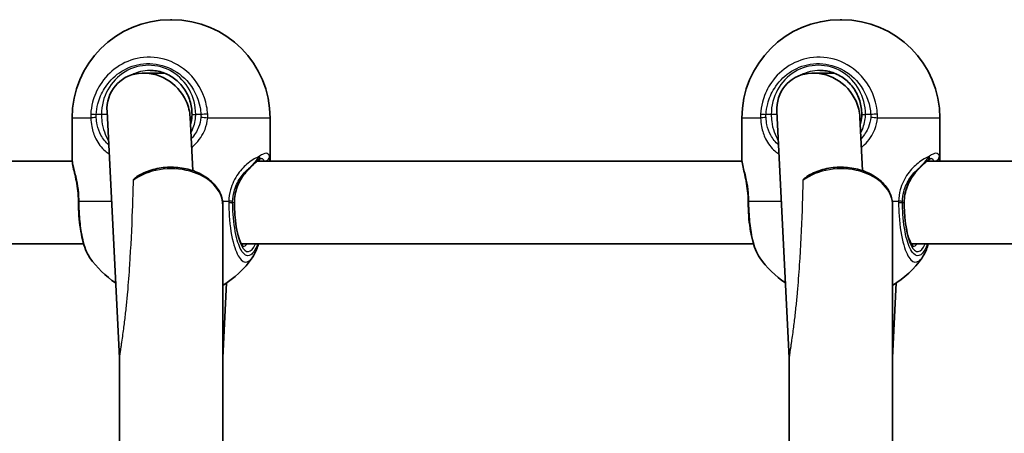
# Model space of a CAD drawing. Units: millimetres. Extents: x -3392 to 4593, y -3763 to 4105.
# Drawn here: x -464 to -273, y 1964 to 2044 of the extents above; entities that cross this region are included whole.
import ezdxf

# ---------------------------------------------------------------- set-up
doc = ezdxf.new("R2010")
doc.units = ezdxf.units.MM
doc.layers.add('Widoczne (ISO)', color=7, linetype='Continuous', lineweight=35)
doc.layers.add('Widoczne wąskie (ISO)', color=7, linetype='Continuous', lineweight=25)

msp = doc.modelspace()

# ---------------------------------------------------------------- linework, layer by layer
at = {"layer": 'Widoczne (ISO)'}
for p, q in [((-434.46, 2043.66), (-434.16, 2043.66)), ((-304.9, 2043.66), (-304.6, 2043.66)), ((-435.64, 2033.36), (-439.61, 2033.36)), ((-306.09, 2033.36), (-310.05, 2033.36)), ((-453.46, 2024.66), (-453.46, 2016.8)), ((-446.71, 2025.9), (-444.31, 1978.37)), ((-430.63, 2024.82), (-430.11, 2014.49)), ((-415.16, 2024.66), (-415.16, 2016.8)), ((-323.9, 2024.66), (-323.9, 2016.8)), ((-317.15, 2025.9), (-314.75, 1978.37)), ((-301.07, 2024.82), (-300.55, 2014.49)), ((-285.6, 2024.66), (-285.6, 2016.8)), ((-453.44, 2016.35), (-547.22, 2016.35)), ((-323.88, 2016.35), (-417.66, 2016.35)), ((-194.32, 2016.35), (-288.1, 2016.35)), ((-424.31, 1954.77), (-424.31, 2007.8)), ((-294.75, 1954.77), (-294.75, 2007.8)), ((-451.22, 2000.35), (-550.28, 2000.35)), ((-321.66, 2000.35), (-420.72, 2000.35)), ((-192.1, 2000.35), (-291.16, 2000.35)), ((-424.31, 1978.37), (-423.59, 1992.81)), ((-294.75, 1978.37), (-294.03, 1992.81)), ((-444.31, 1954.77), (-444.31, 1978.39)), ((-314.75, 1954.77), (-314.75, 1978.39))]:
    msp.add_line(p, q, dxfattribs=at)
for centre, start, end in [((-434.46, 2024.66), 90, 180), ((-434.16, 2024.66), 0, 90), ((-304.9, 2024.66), 90, 180), ((-304.6, 2024.66), 0, 90), ((-434.46, 2008.59), 215.051, 236.1742), ((-434.16, 2008.59), 301.2264, 324.949), ((-304.9, 2008.59), 215.051, 236.1742), ((-304.6, 2008.59), 301.2264, 324.949)]:
    msp.add_arc(centre, 19, start, end, dxfattribs=at)
for centre, major_axis, ratio, start_param, end_param in [((-438.67, 2025.36), (-6.15, 5.84), 0.889158, 4.283458, 7.035037), ((-309.11, 2025.36), (-6.15, 5.84), 0.889158, 4.283458, 7.035037), ((-438.67, 2025.36), (-6.15, 5.84), 0.889158, 3.893444, 4.283458), ((-309.11, 2025.36), (-6.15, 5.84), 0.889158, 3.893444, 4.283458), ((-452.62, 2008.44), (0.04, -4.57), 0.083686, 1.548894, 1.597474), ((-323.06, 2008.44), (0.04, -4.57), 0.083686, 1.548894, 1.597474)]:
    msp.add_ellipse(centre, major_axis=major_axis, ratio=ratio, start_param=start_param, end_param=end_param, dxfattribs=at)
for points, knots in [([(-430.27, 2025.36), (-430.27, 2026.25), (-430.41, 2027.15), (-430.94, 2028.85), (-431.33, 2029.65), (-432.33, 2031.09), (-432.94, 2031.73), (-434.32, 2032.77), (-435.09, 2033.18), (-436.7, 2033.72), (-437.54, 2033.86), (-438.39, 2033.86)], [3.141593, 3.141593, 3.141593, 3.141593, 3.455752, 3.455752, 3.769911, 3.769911, 4.08407, 4.08407, 4.39823, 4.39823, 4.712389, 4.712389, 4.712389, 4.712389]), ([(-300.71, 2025.36), (-300.71, 2026.25), (-300.85, 2027.15), (-301.38, 2028.85), (-301.77, 2029.65), (-302.77, 2031.09), (-303.38, 2031.73), (-304.76, 2032.77), (-305.53, 2033.18), (-307.14, 2033.72), (-307.98, 2033.86), (-308.83, 2033.86)], [3.141593, 3.141593, 3.141593, 3.141593, 3.455752, 3.455752, 3.769911, 3.769911, 4.08407, 4.08407, 4.39823, 4.39823, 4.712389, 4.712389, 4.712389, 4.712389]), ([(-430.56, 2023.35), (-430.51, 2023.52), (-430.47, 2023.68), (-430.33, 2024.34), (-430.27, 2024.85), (-430.27, 2025.36)], [6.041501, 6.041501, 6.041501, 6.041501, 6.0992098, 6.0992098, 6.2734229, 6.2734229, 6.2734229, 6.2734229]), ([(-301, 2023.35), (-300.95, 2023.52), (-300.91, 2023.68), (-300.77, 2024.34), (-300.71, 2024.85), (-300.71, 2025.36)], [6.041501, 6.041501, 6.041501, 6.041501, 6.0992098, 6.0992098, 6.2734229, 6.2734229, 6.2734229, 6.2734229]), ([(-452.24, 2008.57), (-452.25, 2009.25), (-452.29, 2009.92), (-452.43, 2011.23), (-452.53, 2011.85), (-452.75, 2013.03), (-452.87, 2013.58), (-453.11, 2014.58), (-453.22, 2015.04), (-453.39, 2015.91), (-453.46, 2016.32), (-453.46, 2016.8)], [0, 0, 0, 0, 0.223275, 0.223275, 0.446551, 0.446551, 0.669826, 0.669826, 0.893102, 0.893102, 1.116377, 1.116377, 1.116377, 1.116377]), ([(-441.12, 2013.21), (-440.85, 2013.4), (-440.56, 2013.57), (-439.39, 2014.2), (-438.42, 2014.57), (-436.38, 2015.05), (-435.31, 2015.17), (-433.16, 2015.16), (-432.09, 2015.03), (-430.05, 2014.52), (-429.08, 2014.14), (-427.36, 2013.17), (-426.6, 2012.58), (-425.39, 2011.24), (-424.93, 2010.5), (-424.43, 2009.09), (-424.31, 2008.45), (-424.31, 2007.8)], [0.803995, 0.803995, 0.803995, 0.803995, 0.91676, 0.91676, 1.247175, 1.247175, 1.579111, 1.579111, 1.91097, 1.91097, 2.2429, 2.2429, 2.573081, 2.573081, 2.893105, 2.893105, 3.141593, 3.141593, 3.141593, 3.141593]), ([(-417.46, 2016.51), (-417.54, 2016.44), (-417.63, 2016.37), (-417.83, 2016.2), (-417.93, 2016.11), (-418.15, 2015.91), (-418.26, 2015.8), (-418.5, 2015.57), (-418.63, 2015.45), (-418.89, 2015.2), (-419.02, 2015.07), (-419.16, 2014.94)], [0, 0, 0, 0, 0.0695389, 0.0695389, 0.1390777, 0.1390777, 0.2086166, 0.2086166, 0.2781555, 0.2781555, 0.3476944, 0.3476944, 0.3476944, 0.3476944]), ([(-416.87, 2016.86), (-416.87, 2016.86), (-416.87, 2016.86), (-416.88, 2016.86), (-416.91, 2016.85), (-416.97, 2016.83), (-417.02, 2016.81), (-417.12, 2016.75), (-417.18, 2016.71), (-417.31, 2016.62), (-417.38, 2016.57), (-417.46, 2016.51)], [6.1329902, 6.1329902, 6.1329902, 6.1329902, 6.1525228, 6.1525228, 6.2187757, 6.2187757, 6.2850287, 6.2850287, 6.3512817, 6.3512817, 6.4175347, 6.4175347, 6.4175347, 6.4175347]), ([(-322.68, 2008.57), (-322.69, 2009.25), (-322.73, 2009.92), (-322.87, 2011.23), (-322.97, 2011.85), (-323.19, 2013.03), (-323.31, 2013.58), (-323.55, 2014.58), (-323.66, 2015.04), (-323.83, 2015.91), (-323.9, 2016.32), (-323.9, 2016.8)], [0, 0, 0, 0, 0.223275, 0.223275, 0.446551, 0.446551, 0.669826, 0.669826, 0.893102, 0.893102, 1.116377, 1.116377, 1.116377, 1.116377]), ([(-311.56, 2013.21), (-311.29, 2013.4), (-311, 2013.57), (-309.83, 2014.2), (-308.87, 2014.57), (-306.82, 2015.05), (-305.75, 2015.17), (-303.6, 2015.16), (-302.53, 2015.03), (-300.49, 2014.52), (-299.52, 2014.14), (-297.8, 2013.17), (-297.04, 2012.58), (-295.83, 2011.24), (-295.37, 2010.5), (-294.87, 2009.09), (-294.75, 2008.45), (-294.75, 2007.8)], [0.803995, 0.803995, 0.803995, 0.803995, 0.91676, 0.91676, 1.247175, 1.247175, 1.579111, 1.579111, 1.91097, 1.91097, 2.2429, 2.2429, 2.573081, 2.573081, 2.893105, 2.893105, 3.141593, 3.141593, 3.141593, 3.141593]), ([(-287.9, 2016.51), (-287.98, 2016.44), (-288.07, 2016.37), (-288.27, 2016.2), (-288.37, 2016.11), (-288.59, 2015.91), (-288.7, 2015.8), (-288.94, 2015.57), (-289.07, 2015.45), (-289.33, 2015.2), (-289.46, 2015.07), (-289.6, 2014.94)], [0, 0, 0, 0, 0.0695389, 0.0695389, 0.1390777, 0.1390777, 0.2086166, 0.2086166, 0.2781555, 0.2781555, 0.3476944, 0.3476944, 0.3476944, 0.3476944]), ([(-287.31, 2016.86), (-287.31, 2016.86), (-287.31, 2016.86), (-287.32, 2016.86), (-287.35, 2016.85), (-287.41, 2016.83), (-287.46, 2016.81), (-287.56, 2016.75), (-287.62, 2016.71), (-287.75, 2016.62), (-287.82, 2016.57), (-287.9, 2016.51)], [6.1329902, 6.1329902, 6.1329902, 6.1329902, 6.1525228, 6.1525228, 6.2187757, 6.2187757, 6.2850287, 6.2850287, 6.3512817, 6.3512817, 6.4175347, 6.4175347, 6.4175347, 6.4175347]), ([(-419.16, 2014.94), (-419.48, 2014.63), (-419.78, 2014.29), (-420.36, 2013.55), (-420.63, 2013.15), (-421.12, 2012.3), (-421.34, 2011.85), (-421.69, 2010.91), (-421.83, 2010.41), (-422.02, 2009.4), (-422.07, 2008.88), (-422.07, 2008.36)], [5.4023573, 5.4023573, 5.4023573, 5.4023573, 5.5765704, 5.5765704, 5.7507835, 5.7507835, 5.9249966, 5.9249966, 6.0992098, 6.0992098, 6.2734229, 6.2734229, 6.2734229, 6.2734229]), ([(-289.6, 2014.94), (-289.92, 2014.63), (-290.22, 2014.29), (-290.8, 2013.55), (-291.08, 2013.15), (-291.56, 2012.3), (-291.78, 2011.85), (-292.13, 2010.91), (-292.27, 2010.41), (-292.46, 2009.4), (-292.51, 2008.88), (-292.51, 2008.36)], [5.4023573, 5.4023573, 5.4023573, 5.4023573, 5.5765704, 5.5765704, 5.7507835, 5.7507835, 5.9249966, 5.9249966, 6.0992098, 6.0992098, 6.2734229, 6.2734229, 6.2734229, 6.2734229]), ([(-452.24, 2008.35), (-452.23, 2007.48), (-452.2, 2006.62), (-452.08, 2004.94), (-451.99, 2004.13), (-451.75, 2002.57), (-451.61, 2001.83), (-451.27, 2000.46), (-451.07, 1999.83), (-450.61, 1998.68), (-450.35, 1998.16), (-450.02, 1997.68)], [0, 0, 0, 0, 0.245877, 0.245877, 0.491754, 0.491754, 0.737631, 0.737631, 0.983509, 0.983509, 1.229386, 1.229386, 1.229386, 1.229386]), ([(-422.07, 2008.36), (-422.07, 2007.4), (-422.02, 2006.45), (-421.86, 2004.64), (-421.74, 2003.79), (-421.44, 2002.3), (-421.26, 2001.65), (-420.9, 2000.66), (-420.7, 2000.3), (-420.42, 1999.91), (-420.32, 1999.85), (-420.32, 1999.85)], [4.712389, 4.712389, 4.712389, 4.712389, 5.02364, 5.02364, 5.332945, 5.332945, 5.634474, 5.634474, 5.914652, 5.914652, 6.148229, 6.148229, 6.148229, 6.148229]), ([(-322.68, 2008.35), (-322.68, 2007.48), (-322.64, 2006.62), (-322.52, 2004.94), (-322.43, 2004.13), (-322.19, 2002.57), (-322.05, 2001.83), (-321.71, 2000.46), (-321.51, 1999.83), (-321.05, 1998.68), (-320.79, 1998.16), (-320.46, 1997.68)], [0, 0, 0, 0, 0.245877, 0.245877, 0.491754, 0.491754, 0.737631, 0.737631, 0.983509, 0.983509, 1.229386, 1.229386, 1.229386, 1.229386]), ([(-292.51, 2008.36), (-292.51, 2007.4), (-292.46, 2006.45), (-292.3, 2004.64), (-292.18, 2003.79), (-291.88, 2002.3), (-291.7, 2001.65), (-291.34, 2000.66), (-291.15, 2000.3), (-290.86, 1999.91), (-290.76, 1999.85), (-290.76, 1999.85)], [4.712389, 4.712389, 4.712389, 4.712389, 5.02364, 5.02364, 5.332945, 5.332945, 5.634474, 5.634474, 5.914652, 5.914652, 6.148229, 6.148229, 6.148229, 6.148229]), ([(-417.4, 2000.35), (-417.52, 1999.96), (-417.64, 1999.6), (-418.01, 1998.68), (-418.27, 1998.16), (-418.61, 1997.68)], [0.8367347, 0.8367347, 0.8367347, 0.8367347, 0.9835086, 0.9835086, 1.2293858, 1.2293858, 1.2293858, 1.2293858]), ([(-287.84, 2000.35), (-287.96, 1999.96), (-288.09, 1999.6), (-288.45, 1998.68), (-288.71, 1998.16), (-289.05, 1997.68)], [0.8367347, 0.8367347, 0.8367347, 0.8367347, 0.9835086, 0.9835086, 1.2293858, 1.2293858, 1.2293858, 1.2293858])]:
    msp.add_open_spline(points, degree=3, knots=knots, dxfattribs=at)
for points in [[(-415.18, 2016.35), (-415.17, 2016.49), (-415.16, 2016.64), (-415.16, 2016.8)], [(-285.62, 2016.35), (-285.61, 2016.49), (-285.6, 2016.64), (-285.6, 2016.8)]]:
    msp.add_open_spline(points, degree=3, dxfattribs=at)
at = {"layer": 'Widoczne wąskie (ISO)'}
for p, q in [((-449.86, 2024.66), (-453.46, 2024.66)), ((-447.79, 2025.36), (-448.8, 2025.36)), ((-446.68, 2025.36), (-447.79, 2025.36)), ((-430.27, 2025.36), (-429.55, 2025.36)), ((-428.54, 2025.36), (-429.55, 2025.36)), ((-415.16, 2024.66), (-427.24, 2024.66)), ((-320.3, 2024.66), (-323.9, 2024.66)), ((-318.23, 2025.36), (-319.24, 2025.36)), ((-317.12, 2025.36), (-318.23, 2025.36)), ((-300.71, 2025.36), (-299.99, 2025.36)), ((-298.98, 2025.36), (-299.99, 2025.36)), ((-285.6, 2024.66), (-297.69, 2024.66)), ((-452.1, 2008.59), (-445.83, 2008.59)), ((-424.37, 2008.59), (-423.16, 2008.59)), ((-422.41, 2008.36), (-422.11, 2008.36)), ((-422.07, 2008.36), (-422.11, 2008.36)), ((-322.54, 2008.59), (-316.27, 2008.59)), ((-294.81, 2008.59), (-293.6, 2008.59)), ((-292.85, 2008.36), (-292.55, 2008.36)), ((-292.51, 2008.36), (-292.55, 2008.36))]:
    msp.add_line(p, q, dxfattribs=at)
for centre, major_axis, ratio, start_param, end_param in [((-438.67, 2025.36), (0, 9.5), 0.9597, 4.712389, 7.853982), ((-309.11, 2025.36), (0, 9.5), 0.9597, 4.712389, 7.853982), ((-438.39, 2025.36), (0, 8.5), 0.9597, 0, 0.460163), ((-308.83, 2025.36), (0, 8.5), 0.9597, 0, 0.460163), ((-448.23, 2025.36), (-2, 0.13), 0.018763, 0.621938, 1.286533), ((-448.24, 2024.66), (-2, -0.1), 0.068235, 4.993855, 5.658443), ((-427.98, 2025.36), (2, 0.13), 0.018763, 1.190464, 1.855059), ((-427.98, 2024.66), (1.99, -0.16), 0.03101, 1.194006, 1.858594), ((-318.68, 2025.36), (-2, 0.13), 0.018763, 0.621938, 1.286533), ((-318.68, 2024.66), (-2, -0.1), 0.068235, 4.993855, 5.658443), ((-298.42, 2025.36), (2, 0.13), 0.018763, 1.190464, 1.855059), ((-298.42, 2024.66), (1.99, -0.16), 0.03101, 1.194006, 1.858594), ((-418.08, 2017.29), (0.622, -0.783), 0.842606, 0, 0.980352), ((-416.26, 2017.29), (0.959, 0.285), 0.936855, 4.344698, 5.976054), ((-288.52, 2017.29), (0.622, -0.783), 0.842606, 0, 0.980352), ((-286.7, 2017.29), (0.959, 0.285), 0.936855, 4.344698, 5.976054), ((-434.31, 2007.8), (10, 0), 0.707107, 0, 2.394748), ((-419.86, 2015.65), (0.698, -0.716), 0.551769, 0, 0.277339), ((-304.75, 2007.8), (10, 0), 0.707107, 0, 2.394748), ((-290.3, 2015.65), (0.698, -0.716), 0.551769, 0, 0.277339), ((-450.24, 2008.59), (-2, -0.02), 0.02564, 5.903518, 6.283185), ((-450.24, 2008.36), (-2, -0.01), 0.021051, 0, 0.379658), ((-424.33, 2008.59), (2, -0.04), 0.016074, 0.28486, 0.949446), ((-424.33, 2008.36), (2, 0.01), 0.021051, 5.333668, 5.998256), ((-419.44, 2008.36), (0, -9.5), 0.281028, 4.712389, 6.850256), ((-320.68, 2008.59), (-2, -0.02), 0.02564, 5.903518, 6.283185), ((-320.68, 2008.36), (-2, -0.01), 0.021051, 0, 0.379658), ((-294.77, 2008.59), (2, -0.04), 0.016074, 0.28486, 0.949446), ((-294.77, 2008.36), (2, 0.01), 0.021051, 5.333668, 5.998256), ((-289.88, 2008.36), (0, -9.5), 0.281028, 4.712389, 6.850256), ((-420.4, 2008.36), (0, -8.5), 0.281028, 0.021915, 0.340132), ((-290.84, 2008.36), (0, -8.5), 0.281028, 0.021915, 0.340132)]:
    msp.add_ellipse(centre, major_axis=major_axis, ratio=ratio, start_param=start_param, end_param=end_param, dxfattribs=at)
for points, knots in [([(-427.24, 2025.44), (-427.27, 2025.95), (-427.34, 2026.46), (-427.85, 2029.12), (-428.86, 2031.15), (-431.6, 2034.15), (-433.22, 2035.22), (-436.69, 2036.41), (-438.53, 2036.57), (-441.92, 2036.02), (-443.48, 2035.39), (-446.11, 2033.56), (-447.22, 2032.41), (-448.7, 2030.04), (-449.19, 2028.9), (-449.69, 2026.97), (-449.81, 2026.21), (-449.86, 2025.44)], [-3.174755, -3.174755, -3.174755, -3.174755, -3.038238, -3.038238, -2.446576, -2.446576, -1.925821, -1.925821, -1.422771, -1.422771, -0.96552, -0.96552, -0.5364, -0.5364, -0.206308, -0.206308, 0, 0, 0, 0]), ([(-297.68, 2025.44), (-297.71, 2025.95), (-297.78, 2026.46), (-298.29, 2029.12), (-299.3, 2031.15), (-302.04, 2034.15), (-303.66, 2035.22), (-307.13, 2036.41), (-308.97, 2036.57), (-312.36, 2036.02), (-313.92, 2035.39), (-316.56, 2033.56), (-317.66, 2032.41), (-319.14, 2030.04), (-319.63, 2028.9), (-320.13, 2026.97), (-320.25, 2026.21), (-320.3, 2025.44)], [-3.174755, -3.174755, -3.174755, -3.174755, -3.038238, -3.038238, -2.446576, -2.446576, -1.925821, -1.925821, -1.422771, -1.422771, -0.96552, -0.96552, -0.5364, -0.5364, -0.206308, -0.206308, 0, 0, 0, 0]), ([(-448.8, 2025.36), (-448.75, 2026.05), (-448.64, 2026.73), (-448.2, 2028.45), (-447.76, 2029.47), (-446.43, 2031.59), (-445.45, 2032.63), (-443.08, 2034.26), (-441.69, 2034.82), (-438.65, 2035.32), (-437, 2035.18), (-433.89, 2034.11), (-432.44, 2033.15), (-429.99, 2030.47), (-429.08, 2028.65), (-428.63, 2026.27), (-428.57, 2025.81), (-428.54, 2025.36)], [0, 0, 0, 0, 0.206308, 0.206308, 0.5364, 0.5364, 0.96552, 0.96552, 1.422771, 1.422771, 1.925821, 1.925821, 2.446576, 2.446576, 3.038238, 3.038238, 3.174755, 3.174755, 3.174755, 3.174755]), ([(-319.24, 2025.36), (-319.19, 2026.05), (-319.08, 2026.73), (-318.64, 2028.45), (-318.2, 2029.47), (-316.87, 2031.59), (-315.89, 2032.63), (-313.52, 2034.26), (-312.13, 2034.82), (-309.09, 2035.32), (-307.44, 2035.18), (-304.33, 2034.11), (-302.88, 2033.15), (-300.43, 2030.47), (-299.52, 2028.65), (-299.07, 2026.27), (-299.01, 2025.81), (-298.98, 2025.36)], [0, 0, 0, 0, 0.206308, 0.206308, 0.5364, 0.5364, 0.96552, 0.96552, 1.422771, 1.422771, 1.925821, 1.925821, 2.446576, 2.446576, 3.038238, 3.038238, 3.174755, 3.174755, 3.174755, 3.174755]), ([(-449.86, 2025.44), (-449.87, 2025.31), (-449.87, 2025.18), (-449.87, 2024.92), (-449.87, 2024.79), (-449.86, 2024.66)], [-0.07008301, -0.07008301, -0.07008301, -0.07008301, -0.03504151, -0.03504151, 0, 0, 0, 0]), ([(-449.86, 2024.66), (-449.83, 2024.11), (-449.77, 2023.56), (-449.5, 2022.18), (-449.24, 2021.38), (-448.43, 2019.73), (-447.82, 2018.94), (-446.82, 2018.1), (-446.56, 2017.91), (-446.29, 2017.74)], [0, 0, 0, 0, 0.1656807, 0.1656807, 0.4307699, 0.4307699, 0.7633722, 0.7633722, 0.8692808, 0.8692808, 0.8692808, 0.8692808]), ([(-448.8, 2024.76), (-448.81, 2024.86), (-448.81, 2024.96), (-448.81, 2025.16), (-448.8, 2025.26), (-448.8, 2025.36)], [0, 0, 0, 0, 0.03504151, 0.03504151, 0.07008301, 0.07008301, 0.07008301, 0.07008301]), ([(-446.38, 2019.49), (-447, 2020), (-447.5, 2020.63), (-448.22, 2021.97), (-448.46, 2022.66), (-448.71, 2023.83), (-448.77, 2024.29), (-448.8, 2024.76)], [-0.7349294, -0.7349294, -0.7349294, -0.7349294, -0.4307699, -0.4307699, -0.1656807, -0.1656807, 0, 0, 0, 0]), ([(-447.79, 2025.36), (-447.79, 2024.91), (-447.76, 2024.46), (-447.61, 2023.31), (-447.45, 2022.63), (-447.01, 2021.38), (-446.74, 2020.81), (-446.42, 2020.29)], [6.2734229, 6.2734229, 6.2734229, 6.2734229, 6.4200186, 6.4200186, 6.6545718, 6.6545718, 6.8794764, 6.8794764, 6.8794764, 6.8794764]), ([(-430.48, 2021.84), (-430.02, 2022.68), (-429.71, 2023.59), (-429.57, 2024.81), (-429.55, 2025.09), (-429.55, 2025.36)], [5.8731875, 5.8731875, 5.8731875, 5.8731875, 6.1839076, 6.1839076, 6.2734229, 6.2734229, 6.2734229, 6.2734229]), ([(-428.54, 2024.76), (-428.6, 2024.13), (-428.75, 2023.5), (-429.31, 2022.09), (-429.8, 2021.33), (-430.42, 2020.68)], [-3.4062376, -3.4062376, -3.4062376, -3.4062376, -3.1820177, -3.1820177, -2.8766373, -2.8766373, -2.8766373, -2.8766373]), ([(-430.34, 2018.98), (-430.15, 2019.14), (-429.96, 2019.3), (-428.88, 2020.33), (-428.18, 2021.36), (-427.48, 2023.18), (-427.31, 2023.92), (-427.24, 2024.66)], [2.7531117, 2.7531117, 2.7531117, 2.7531117, 2.8232659, 2.8232659, 3.1820177, 3.1820177, 3.4062376, 3.4062376, 3.4062376, 3.4062376]), ([(-428.54, 2025.36), (-428.53, 2025.26), (-428.53, 2025.16), (-428.53, 2024.96), (-428.54, 2024.86), (-428.54, 2024.76)], [0, 0, 0, 0, 0.03504151, 0.03504151, 0.07008301, 0.07008301, 0.07008301, 0.07008301]), ([(-427.24, 2024.66), (-427.23, 2024.79), (-427.23, 2024.92), (-427.23, 2025.18), (-427.23, 2025.31), (-427.24, 2025.44)], [-0.07008301, -0.07008301, -0.07008301, -0.07008301, -0.03504151, -0.03504151, 0, 0, 0, 0]), ([(-320.3, 2025.44), (-320.31, 2025.31), (-320.31, 2025.18), (-320.31, 2024.92), (-320.31, 2024.79), (-320.3, 2024.66)], [-0.07008301, -0.07008301, -0.07008301, -0.07008301, -0.03504151, -0.03504151, 0, 0, 0, 0]), ([(-320.3, 2024.66), (-320.27, 2024.11), (-320.21, 2023.56), (-319.94, 2022.18), (-319.68, 2021.38), (-318.87, 2019.73), (-318.26, 2018.94), (-317.26, 2018.1), (-317, 2017.91), (-316.74, 2017.74)], [0, 0, 0, 0, 0.1656807, 0.1656807, 0.4307699, 0.4307699, 0.7633722, 0.7633722, 0.8692808, 0.8692808, 0.8692808, 0.8692808]), ([(-319.24, 2024.76), (-319.25, 2024.86), (-319.25, 2024.96), (-319.25, 2025.16), (-319.24, 2025.26), (-319.24, 2025.36)], [0, 0, 0, 0, 0.03504151, 0.03504151, 0.07008301, 0.07008301, 0.07008301, 0.07008301]), ([(-316.82, 2019.49), (-317.44, 2020), (-317.94, 2020.63), (-318.66, 2021.97), (-318.9, 2022.66), (-319.15, 2023.83), (-319.21, 2024.29), (-319.24, 2024.76)], [-0.7349294, -0.7349294, -0.7349294, -0.7349294, -0.4307699, -0.4307699, -0.1656807, -0.1656807, 0, 0, 0, 0]), ([(-318.23, 2025.36), (-318.23, 2024.91), (-318.2, 2024.46), (-318.05, 2023.31), (-317.89, 2022.63), (-317.45, 2021.38), (-317.18, 2020.81), (-316.86, 2020.29)], [6.2734229, 6.2734229, 6.2734229, 6.2734229, 6.4200186, 6.4200186, 6.6545718, 6.6545718, 6.8794764, 6.8794764, 6.8794764, 6.8794764]), ([(-300.92, 2021.84), (-300.46, 2022.68), (-300.15, 2023.59), (-300.01, 2024.81), (-299.99, 2025.09), (-299.99, 2025.36)], [5.8731875, 5.8731875, 5.8731875, 5.8731875, 6.1839076, 6.1839076, 6.2734229, 6.2734229, 6.2734229, 6.2734229]), ([(-298.98, 2024.76), (-299.04, 2024.13), (-299.19, 2023.5), (-299.75, 2022.09), (-300.24, 2021.33), (-300.86, 2020.68)], [-3.4062376, -3.4062376, -3.4062376, -3.4062376, -3.1820177, -3.1820177, -2.8766373, -2.8766373, -2.8766373, -2.8766373]), ([(-300.78, 2018.98), (-300.59, 2019.14), (-300.4, 2019.3), (-299.32, 2020.33), (-298.63, 2021.36), (-297.92, 2023.18), (-297.75, 2023.92), (-297.69, 2024.66)], [2.7531117, 2.7531117, 2.7531117, 2.7531117, 2.8232659, 2.8232659, 3.1820177, 3.1820177, 3.4062376, 3.4062376, 3.4062376, 3.4062376]), ([(-298.98, 2025.36), (-298.97, 2025.26), (-298.97, 2025.16), (-298.97, 2024.96), (-298.98, 2024.86), (-298.98, 2024.76)], [0, 0, 0, 0, 0.03504151, 0.03504151, 0.07008301, 0.07008301, 0.07008301, 0.07008301]), ([(-297.69, 2024.66), (-297.68, 2024.79), (-297.67, 2024.92), (-297.67, 2025.18), (-297.67, 2025.31), (-297.68, 2025.44)], [-0.07008301, -0.07008301, -0.07008301, -0.07008301, -0.03504151, -0.03504151, 0, 0, 0, 0]), ([(-417.19, 2017.29), (-417.19, 2017.29), (-417.19, 2017.29), (-417.83, 2017.03), (-418.6, 2016.6), (-420.07, 2015.42), (-420.75, 2014.73), (-422, 2013), (-422.53, 2011.93), (-423.03, 2010.08), (-423.14, 2009.34), (-423.16, 2008.59)], [2.148453, 2.148453, 2.148453, 2.148453, 2.14978, 2.14978, 2.539917, 2.539917, 2.871251, 2.871251, 3.229444, 3.229444, 3.453315, 3.453315, 3.453315, 3.453315]), ([(-417.19, 2017.29), (-417.47, 2016.98), (-417.78, 2016.58), (-418.43, 2015.81), (-418.74, 2015.44), (-419.08, 2015.07)], [0, 0, 0, 0, 0.1944859, 0.1944859, 0.3476944, 0.3476944, 0.3476944, 0.3476944]), ([(-415.27, 2017.29), (-415.39, 2017.66), (-415.61, 2017.86), (-415.93, 2017.86), (-416.1, 2017.86), (-416.28, 2017.81), (-416.7, 2017.62), (-416.94, 2017.48), (-417.19, 2017.29)], [5.754988, 5.754988, 5.754988, 5.754988, 6.0862698, 6.0862698, 6.0862698, 6.2497027, 6.2497027, 6.4175347, 6.4175347, 6.4175347, 6.4175347]), ([(-287.63, 2017.29), (-287.63, 2017.29), (-287.63, 2017.29), (-288.27, 2017.03), (-289.04, 2016.6), (-290.51, 2015.42), (-291.2, 2014.73), (-292.44, 2013), (-292.97, 2011.93), (-293.47, 2010.08), (-293.58, 2009.34), (-293.6, 2008.59)], [2.148453, 2.148453, 2.148453, 2.148453, 2.14978, 2.14978, 2.539917, 2.539917, 2.871251, 2.871251, 3.229444, 3.229444, 3.453315, 3.453315, 3.453315, 3.453315]), ([(-287.63, 2017.29), (-287.91, 2016.98), (-288.22, 2016.58), (-288.87, 2015.81), (-289.18, 2015.44), (-289.52, 2015.07)], [0, 0, 0, 0, 0.1944859, 0.1944859, 0.3476944, 0.3476944, 0.3476944, 0.3476944]), ([(-285.71, 2017.29), (-285.83, 2017.66), (-286.05, 2017.86), (-286.37, 2017.86), (-286.54, 2017.86), (-286.72, 2017.81), (-287.14, 2017.62), (-287.38, 2017.48), (-287.63, 2017.29)], [5.754988, 5.754988, 5.754988, 5.754988, 6.0862698, 6.0862698, 6.0862698, 6.2497027, 6.2497027, 6.4175347, 6.4175347, 6.4175347, 6.4175347]), ([(-452.1, 2008.59), (-452.11, 2009.14), (-452.14, 2009.69), (-452.26, 2011.08), (-452.39, 2011.9), (-452.74, 2013.61), (-452.97, 2014.45), (-453.3, 2015.72), (-453.41, 2016.19), (-453.46, 2016.64), (-453.46, 2016.72), (-453.46, 2016.8)], [0, 0, 0, 0, 0.164774, 0.164774, 0.428413, 0.428413, 0.76194, 0.76194, 1.048751, 1.048751, 1.116377, 1.116377, 1.116377, 1.116377]), ([(-422.41, 2008.56), (-422.39, 2009.19), (-422.3, 2009.82), (-421.9, 2011.41), (-421.47, 2012.31), (-420.47, 2013.79), (-419.92, 2014.38), (-419.27, 2014.92), (-419.17, 2015), (-419.08, 2015.07)], [-3.4533149, -3.4533149, -3.4533149, -3.4533149, -3.2294441, -3.2294441, -2.8712508, -2.8712508, -2.5399173, -2.5399173, -2.4824139, -2.4824139, -2.4824139, -2.4824139]), ([(-419.08, 2015.07), (-419.74, 2014.44), (-420.37, 2013.67), (-421.5, 2011.73), (-421.94, 2010.48), (-422.09, 2008.91), (-422.11, 2008.63), (-422.11, 2008.36)], [5.4023573, 5.4023573, 5.4023573, 5.4023573, 5.7561789, 5.7561789, 6.1839076, 6.1839076, 6.2734229, 6.2734229, 6.2734229, 6.2734229]), ([(-322.54, 2008.59), (-322.55, 2009.14), (-322.58, 2009.69), (-322.7, 2011.08), (-322.84, 2011.9), (-323.18, 2013.61), (-323.41, 2014.45), (-323.74, 2015.72), (-323.85, 2016.19), (-323.9, 2016.64), (-323.9, 2016.72), (-323.9, 2016.8)], [0, 0, 0, 0, 0.164774, 0.164774, 0.428413, 0.428413, 0.76194, 0.76194, 1.048751, 1.048751, 1.116377, 1.116377, 1.116377, 1.116377]), ([(-292.85, 2008.56), (-292.83, 2009.19), (-292.74, 2009.82), (-292.34, 2011.41), (-291.91, 2012.31), (-290.91, 2013.79), (-290.36, 2014.38), (-289.71, 2014.92), (-289.61, 2015), (-289.52, 2015.07)], [-3.4533149, -3.4533149, -3.4533149, -3.4533149, -3.2294441, -3.2294441, -2.8712508, -2.8712508, -2.5399173, -2.5399173, -2.4824139, -2.4824139, -2.4824139, -2.4824139]), ([(-289.52, 2015.07), (-290.19, 2014.44), (-290.81, 2013.67), (-291.94, 2011.73), (-292.38, 2010.48), (-292.53, 2008.91), (-292.55, 2008.63), (-292.55, 2008.36)], [5.4023573, 5.4023573, 5.4023573, 5.4023573, 5.7561789, 5.7561789, 6.1839076, 6.1839076, 6.2734229, 6.2734229, 6.2734229, 6.2734229]), ([(-441.12, 2013.21), (-441.2, 2013.16), (-441.27, 2013.1), (-441.41, 2012.98), (-441.49, 2012.91), (-441.58, 2012.79), (-441.61, 2012.75), (-441.64, 2012.67), (-441.65, 2012.64), (-441.65, 2012.61)], [-0.08095172, -0.08095172, -0.08095172, -0.08095172, -0.05742747, -0.05742747, -0.02870455, -0.02870455, -0.01253545, -0.01253545, 0, 0, 0, 0]), ([(-311.56, 2013.21), (-311.64, 2013.16), (-311.71, 2013.1), (-311.86, 2012.98), (-311.93, 2012.91), (-312.02, 2012.79), (-312.05, 2012.75), (-312.08, 2012.67), (-312.09, 2012.64), (-312.09, 2012.61)], [-0.08095172, -0.08095172, -0.08095172, -0.08095172, -0.05742747, -0.05742747, -0.02870455, -0.02870455, -0.01253545, -0.01253545, 0, 0, 0, 0]), ([(-441.65, 2012.61), (-441.7, 2010.7), (-441.76, 2008.78), (-441.96, 2003.34), (-442.13, 1999.81), (-442.48, 1994.52), (-442.61, 1992.75), (-442.85, 1990.1), (-442.93, 1989.21), (-443.12, 1987.41), (-443.22, 1986.51), (-443.43, 1984.75), (-443.55, 1983.81), (-443.75, 1982.37), (-443.82, 1981.88), (-443.93, 1981.16), (-443.96, 1980.91), (-444.04, 1980.43), (-444.07, 1980.18), (-444.14, 1979.72), (-444.18, 1979.48), (-444.24, 1979.06), (-444.27, 1978.88), (-444.3, 1978.58), (-444.31, 1978.47), (-444.31, 1978.4), (-444.31, 1978.39), (-444.31, 1978.39)], [1.916368, 1.916368, 1.916368, 1.916368, 2.644632, 2.644632, 3.966947, 3.966947, 4.628105, 4.628105, 4.958684, 4.958684, 5.289263, 5.289263, 5.592137, 5.592137, 5.743573, 5.743573, 5.819292, 5.819292, 5.89501, 5.89501, 5.960382, 5.960382, 6.025755, 6.025755, 6.101407, 6.101407, 6.106064, 6.106064, 6.106064, 6.106064]), ([(-312.09, 2012.61), (-312.14, 2010.7), (-312.2, 2008.78), (-312.4, 2003.34), (-312.57, 1999.81), (-312.92, 1994.52), (-313.05, 1992.75), (-313.29, 1990.1), (-313.38, 1989.21), (-313.56, 1987.41), (-313.66, 1986.51), (-313.87, 1984.75), (-313.99, 1983.81), (-314.19, 1982.37), (-314.26, 1981.88), (-314.37, 1981.16), (-314.4, 1980.91), (-314.48, 1980.43), (-314.51, 1980.18), (-314.58, 1979.72), (-314.62, 1979.48), (-314.68, 1979.06), (-314.71, 1978.88), (-314.74, 1978.58), (-314.75, 1978.47), (-314.75, 1978.4), (-314.75, 1978.39), (-314.75, 1978.39)], [1.916368, 1.916368, 1.916368, 1.916368, 2.644632, 2.644632, 3.966947, 3.966947, 4.628105, 4.628105, 4.958684, 4.958684, 5.289263, 5.289263, 5.592137, 5.592137, 5.743573, 5.743573, 5.819292, 5.819292, 5.89501, 5.89501, 5.960382, 5.960382, 6.025755, 6.025755, 6.101407, 6.101407, 6.106064, 6.106064, 6.106064, 6.106064]), ([(-452.1, 2008.33), (-452.1, 2008.38), (-452.1, 2008.42), (-452.1, 2008.5), (-452.1, 2008.55), (-452.1, 2008.59)], [-0.02300051, -0.02300051, -0.02300051, -0.02300051, -0.01150026, -0.01150026, 0, 0, 0, 0]), ([(-450.02, 1997.68), (-450.27, 1998.04), (-450.51, 1998.51), (-451.1, 2000.02), (-451.41, 2001.23), (-451.81, 2003.67), (-451.94, 2004.83), (-452.07, 2006.79), (-452.09, 2007.56), (-452.1, 2008.33)], [-1.229386, -1.229386, -1.229386, -1.229386, -0.96971, -0.96971, -0.538728, -0.538728, -0.207203, -0.207203, 0, 0, 0, 0]), ([(-423.16, 2008.59), (-423.16, 2008.55), (-423.16, 2008.5), (-423.16, 2008.42), (-423.16, 2008.38), (-423.16, 2008.33)], [-0.02300051, -0.02300051, -0.02300051, -0.02300051, -0.01150026, -0.01150026, 0, 0, 0, 0]), ([(-423.16, 2008.33), (-423.16, 2007.48), (-423.13, 2006.63), (-422.92, 2003.67), (-422.61, 2001.69), (-421.77, 1998.81), (-421.29, 1997.81), (-420.26, 1996.77), (-419.72, 1996.69), (-419, 1997.2), (-418.8, 1997.41), (-418.61, 1997.68)], [-3.268858, -3.268858, -3.268858, -3.268858, -3.039836, -3.039836, -2.451064, -2.451064, -1.929794, -1.929794, -1.426728, -1.426728, -1.229386, -1.229386, -1.229386, -1.229386]), ([(-422.41, 2008.36), (-422.41, 2008.39), (-422.41, 2008.43), (-422.41, 2008.49), (-422.41, 2008.52), (-422.41, 2008.56)], [0, 0, 0, 0, 0.01150026, 0.01150026, 0.02300051, 0.02300051, 0.02300051, 0.02300051]), ([(-417.59, 2000.35), (-417.62, 2000.25), (-417.65, 2000.16), (-418.04, 1999.18), (-418.44, 1998.56), (-419.32, 1997.94), (-419.8, 1998.01), (-420.73, 1998.95), (-421.16, 1999.84), (-421.91, 2002.42), (-422.19, 2004.19), (-422.38, 2006.84), (-422.4, 2007.6), (-422.41, 2008.36)], [0.92492, 0.92492, 0.92492, 0.92492, 0.96971, 0.96971, 1.426728, 1.426728, 1.929794, 1.929794, 2.451064, 2.451064, 3.039836, 3.039836, 3.268858, 3.268858, 3.268858, 3.268858]), ([(-322.54, 2008.33), (-322.54, 2008.38), (-322.54, 2008.42), (-322.54, 2008.5), (-322.54, 2008.55), (-322.54, 2008.59)], [-0.02300051, -0.02300051, -0.02300051, -0.02300051, -0.01150026, -0.01150026, 0, 0, 0, 0]), ([(-320.46, 1997.68), (-320.71, 1998.04), (-320.95, 1998.51), (-321.54, 2000.02), (-321.85, 2001.23), (-322.25, 2003.67), (-322.38, 2004.83), (-322.51, 2006.79), (-322.53, 2007.56), (-322.54, 2008.33)], [-1.229386, -1.229386, -1.229386, -1.229386, -0.96971, -0.96971, -0.538728, -0.538728, -0.207203, -0.207203, 0, 0, 0, 0]), ([(-293.6, 2008.59), (-293.6, 2008.55), (-293.6, 2008.5), (-293.6, 2008.42), (-293.6, 2008.38), (-293.6, 2008.33)], [-0.02300051, -0.02300051, -0.02300051, -0.02300051, -0.01150026, -0.01150026, 0, 0, 0, 0]), ([(-293.6, 2008.33), (-293.6, 2007.48), (-293.57, 2006.63), (-293.36, 2003.67), (-293.05, 2001.69), (-292.21, 1998.81), (-291.73, 1997.81), (-290.7, 1996.77), (-290.16, 1996.69), (-289.44, 1997.2), (-289.24, 1997.41), (-289.05, 1997.68)], [-3.268858, -3.268858, -3.268858, -3.268858, -3.039836, -3.039836, -2.451064, -2.451064, -1.929794, -1.929794, -1.426728, -1.426728, -1.229386, -1.229386, -1.229386, -1.229386]), ([(-292.85, 2008.36), (-292.85, 2008.39), (-292.85, 2008.43), (-292.85, 2008.49), (-292.85, 2008.52), (-292.85, 2008.56)], [0, 0, 0, 0, 0.01150026, 0.01150026, 0.02300051, 0.02300051, 0.02300051, 0.02300051]), ([(-288.03, 2000.35), (-288.06, 2000.25), (-288.1, 2000.16), (-288.48, 1999.18), (-288.88, 1998.56), (-289.76, 1997.94), (-290.24, 1998.01), (-291.17, 1998.95), (-291.6, 1999.84), (-292.35, 2002.42), (-292.63, 2004.19), (-292.82, 2006.84), (-292.84, 2007.6), (-292.85, 2008.36)], [0.92492, 0.92492, 0.92492, 0.92492, 0.96971, 0.96971, 1.426728, 1.426728, 1.929794, 1.929794, 2.451064, 2.451064, 3.039836, 3.039836, 3.268858, 3.268858, 3.268858, 3.268858])]:
    msp.add_open_spline(points, degree=3, knots=knots, dxfattribs=at)
for points in [[(-415.26, 2016.35), (-415.2, 2016.7), (-415.21, 2017.03), (-415.27, 2017.29)], [(-415.16, 2016.8), (-415.16, 2017.01), (-415.2, 2017.17), (-415.27, 2017.29)], [(-285.7, 2016.35), (-285.65, 2016.7), (-285.65, 2017.03), (-285.71, 2017.29)], [(-285.6, 2016.8), (-285.6, 2017.01), (-285.64, 2017.17), (-285.71, 2017.29)], [(-416.88, 2016.86), (-416.61, 2016.85), (-416.44, 2016.68), (-416.36, 2016.35)], [(-416.36, 2016.35), (-416.36, 2016.35), (-416.36, 2016.35), (-416.36, 2016.35)], [(-287.32, 2016.86), (-287.05, 2016.85), (-286.88, 2016.68), (-286.8, 2016.35)], [(-286.8, 2016.35), (-286.8, 2016.35), (-286.8, 2016.35), (-286.8, 2016.35)]]:
    msp.add_open_spline(points, degree=3, dxfattribs=at)

doc.saveas('drawing.dxf')
